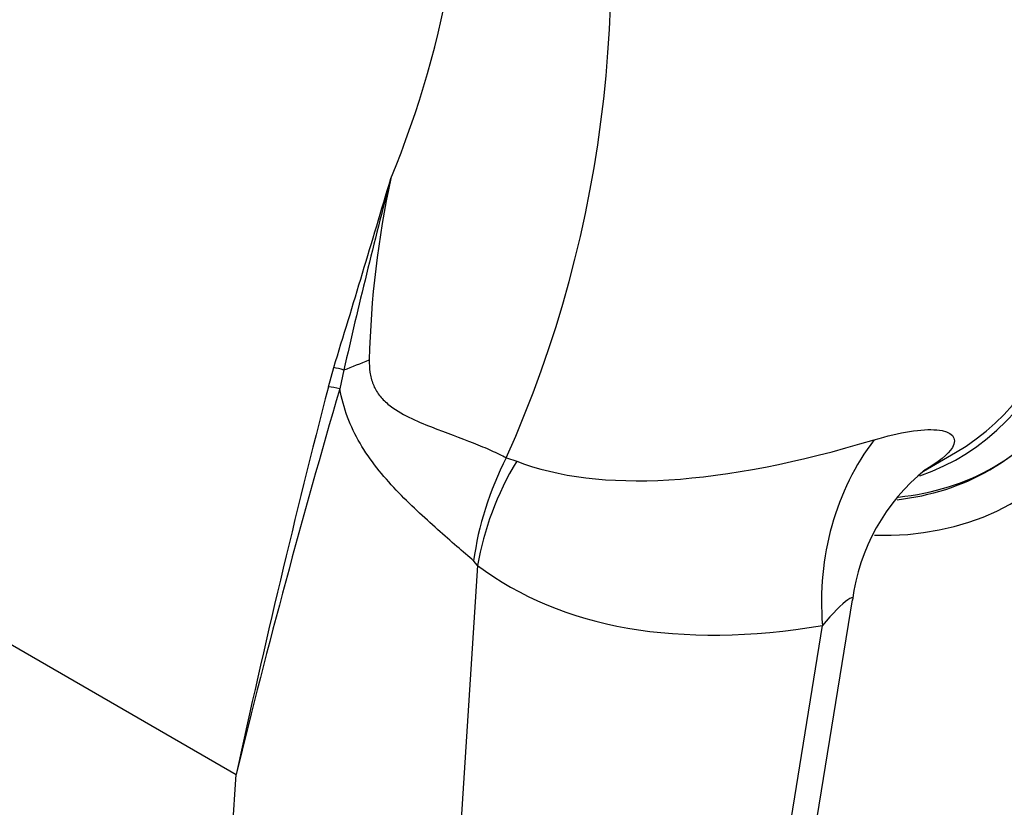
# Paper-space layout 'Layout1' of a CAD drawing. Units: millimetres. Extents: x 0 to 836, y 0 to 1172.
# Drawn here: x 188 to 219, y 180 to 204 of the extents above; entities that cross this region are included whole.
import ezdxf
from ezdxf import colors
from ezdxf.entities.mleader import LeaderData, LeaderLine
from ezdxf.math import Vec2, Vec3

# ---------------------------------------------------------------- set-up
doc = ezdxf.new("R2010")
doc.units = ezdxf.units.MM
doc.layers.add('DV7_Défaut', color=7, linetype='Continuous')
doc.layers.add('Défaut', color=7, linetype='Continuous')

# ---------------------------------------------------------------- blocks, each defined once
blk = doc.blocks.new('_DOT')
at = {"color": 0}
blk.add_line((0, 0), (-1, 0), dxfattribs=at)
at = {"color": 0, "const_width": 0.333}
blk.add_lwpolyline([(-0.1665, 0, 1), (0.1665, 0, 1)], format="xyb", close=True, dxfattribs=at)
blk = doc.blocks.new('SE6')
at = {"layer": 'DV7_Défaut', "color": 7, "linetype": 'Continuous'}
for p, q in [((166.506, 197.029), (194.624, 180.795)), ((197.499, 192.885), (197.667, 193.482)), ((197.984, 193.405), (197.855, 192.818)), ((203.048, 190.667), (203.371, 190.565)), ((216.053, 190.254), (217.055, 190.833)), ((202.153, 187.311), (195.553, 86.121)), ((202.153, 187.311), (202.03, 187.45)), ((197.021, 82.081), (213.835, 186.238)), ((196.756, 85.427), (212.901, 185.438)), ((188.304, 83.9), (194.624, 180.795))]:
    blk.add_line(p, q, dxfattribs=at)
for centre, radius, start, end in [((168.731, 205.986), 37.58, 335.9437, 11.4426), ((171.659, 210.938), 30.096, 337.4016, 3.7858), ((-305.423, 348.508), 526.434, 342.87349, 343.54314), ((361.706, 156.493), 167.831, 165.19718, 167.29471), ((229.117, 192.988), 30.352, 167.8561, 178.6134), ((516.473, 110.637), 329.407, 165.54116, 167.70294), ((464.768, 114.634), 278.128, 163.67357, 166.23864), ((220.022, 185.446), 6.232, 128.9212, 172.7468)]:
    blk.add_arc(centre, radius, start, end, dxfattribs=at)
for centre, major_axis, ratio, start_param, end_param in [((223.319, 217.543), (-11.125, 19.269), 0.57735, 3.141593, 6.283185), ((219.783, 215.502), (-11.25, 19.486), 0.57735, 3.141593, 6.283185), ((211.298, 210.603), (-11.25, 19.486), 0.57735, 2.992383, 6.283185), ((211.298, 210.603), (-11.125, 19.269), 0.57735, 3.141593, 6.283185), ((207.762, 208.562), (-11.125, 19.269), 0.57735, 2.8005, 6.283185), ((207.621, 208.48), (10.5, -18.187), 0.57735, 0, 3.451437), ((207.762, 208.562), (10.494, -18.176), 0.57735, 0, 3.449646), ((207.055, 208.154), (-10.1, 17.494), 0.57735, 3.027217, 6.283185), ((207.055, 208.154), (10, -17.321), 0.57735, 0, 3.141593), ((197.105, 194.861), (7.481, 2.835), 0.209248, -1.532529, -1.425596), ((198.072, 193.259), (-0.765, 0.234), 0.143747, -1.411892, -0.970218), ((197.906, 192.666), (-0.776, 0.196), 0.170381, 4.820502, 5.306762), ((243.501, 229.195), (-42.411, -37.074), 0.303399, 0.157054, 0.589988), ((219.769, 185.769), (-1.302, 7.893), 0.858012, 0.675579, 1.471748), ((208.691, 187.856), (-3.853, -7.011), 0.787869, 4.744192, 5.174095), ((209.021, 187.642), (-4.817, -6.387), 0.79088, 4.846267, 5.294708), ((207.762, 208.562), (10.494, -18.176), 0.57735, 6.027859, 6.283185), ((207.621, 208.48), (10.5, -18.187), 0.57735, 6.035762, 6.283185), ((236.633, 228.865), (-34.895, -41.222), 0.417737, 0.023538, 0.456472)]:
    blk.add_ellipse(centre, major_axis=major_axis, ratio=ratio, start_param=start_param, end_param=end_param, dxfattribs=at)
for points, knots in [([(198.775, 193.722), (198.772, 193.593), (198.778, 193.463), (198.814, 193.209), (198.845, 193.084), (198.942, 192.841), (199.005, 192.729), (199.162, 192.522), (199.255, 192.428), (199.553, 192.178), (199.783, 192.046), (200.243, 191.818), (200.478, 191.721), (201.176, 191.445), (201.615, 191.289), (202.217, 191.053), (202.405, 190.975), (202.75, 190.821), (202.907, 190.744), (203.048, 190.667)], [0, 0, 0, 0, 0.0625, 0.0625, 0.125, 0.125, 0.1875, 0.1875, 0.25, 0.25, 0.375, 0.375, 0.5, 0.5, 0.75, 0.75, 0.875, 0.875, 1, 1, 1, 1]), ([(202.03, 187.45), (201.87, 187.591), (201.694, 187.743), (201.317, 188.071), (201.113, 188.248), (200.694, 188.62), (200.479, 188.815), (200.047, 189.223), (199.828, 189.439), (199.407, 189.884), (199.203, 190.114), (198.822, 190.599), (198.642, 190.856), (198.334, 191.383), (198.203, 191.656), (197.992, 192.223), (197.912, 192.519), (197.855, 192.818)], [0, 0, 0, 0, 0.125, 0.125, 0.25, 0.25, 0.375, 0.375, 0.5, 0.5, 0.625, 0.625, 0.75, 0.75, 0.875, 0.875, 1, 1, 1, 1]), ([(214.518, 191.23), (215.32, 191.472), (216.008, 191.581), (216.93, 191.495), (217.137, 191.293), (216.83, 190.782), (216.524, 190.532), (216.062, 190.263)], [0, 0, 0, 0, 0.375399, 0.375399, 0.750799, 0.750799, 1, 1, 1, 1]), ([(213.839, 186.28), (213.844, 186.321), (213.792, 186.313), (213.517, 186.118), (213.22, 185.822), (212.901, 185.438)], [0, 0, 0, 0, 0.361115, 0.361115, 1, 1, 1, 1])]:
    blk.add_open_spline(points, degree=3, knots=knots, dxfattribs=at)

psp = doc.layouts.get("Layout1")

# ---------------------------------------------------------------- block references
at = {"layer": 'Défaut'}
psp.add_blockref('SE6', (0, 0), dxfattribs=at)

# ---------------------------------------------------------------- leaders
at = {"layer": 'Défaut', "color": 7, "linetype": 'Continuous'}
ml = psp.add_multileader_mtext('Standard', dxfattribs=at)
ml.set_content('{\\pxsm0.9;\\fSolid Edge ISO|b1||i0||c0|p34;\\W1.;11/03/2011\\P}', color=256)
ml.set_leader_properties()
ml.set_arrow_properties(name='DOT')
ml.build(insert=Vec2(0, 0))
ml.multileader.update_dxf_attribs({"leader_type": 0, "dogleg_length": 0, "arrow_head_size": 12})
ctx = ml.context
ctx.base_point, ctx.char_height, ctx.arrow_head_size, ctx.landing_gap_size = Vec3(746.077, 1163.34), 12, 12, 4.2
notes = []
notes.append((ctx, [(0, (0, 0, 0), (0, 0), (1, 0), 1, [])]))
ctx.mtext.insert = Vec3(750.277, 1169.46)
for ctx, leaders in notes:
    for number, flags, end, landing, length, lines in leaders:
        leader = LeaderData()
        leader.index, (leader.has_last_leader_line, leader.has_dogleg_vector, leader.attachment_direction) = number, flags
        leader.last_leader_point, leader.dogleg_vector, leader.dogleg_length = Vec3(end), Vec3(landing), length
        for number, points, colour, breaks in lines:
            line = LeaderLine()
            line.index, line.vertices, line.color, line.breaks = number, Vec3.list(points), colors.encode_raw_color(colour), breaks
            leader.lines.append(line)
        ctx.leaders.append(leader)

doc.saveas('drawing.dxf')
